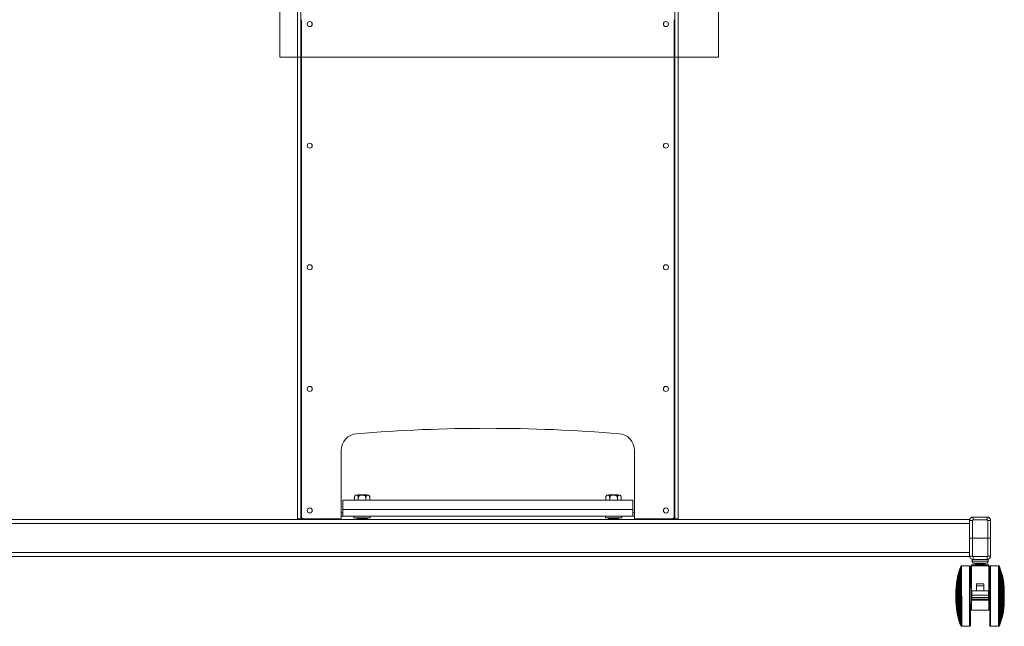
# Model space of a CAD drawing. Units: millimetres. Extents: x 5 to 292, y 5 to 205.
# Drawn here: x 36 to 69, y 62 to 83 of the extents above; entities that cross this region are included whole.
import ezdxf

# ---------------------------------------------------------------- set-up
doc = ezdxf.new("R2010")
doc.units = ezdxf.units.MM

msp = doc.modelspace()

# ---------------------------------------------------------------- linework, layer by layer
at = {"color": 7, "linetype": 'Continuous', "lineweight": 18}
for p, q in [((45.08364, 65.79889), (45.08364, 117.12482)), ((45.19221, 65.79967), (45.19221, 117.12482)), ((57.94649, 117.12482), (57.94649, 65.79967)), ((58.05507, 117.12482), (58.05507, 65.79889)), ((44.47816, 110.53196), (44.47816, 81.52525)), ((59.42898, 110.53196), (59.42898, 81.52525)), ((45.21221, 82.80539), (45.21221, 65.88539)), ((57.92649, 65.88539), (57.92649, 82.80539)), ((44.47816, 81.52525), (59.42898, 81.52525)), ((46.56935, 68.13283), (46.56935, 65.79967)), ((56.56935, 65.79967), (56.56935, 68.13283)), ((47.02135, 66.52151), (47.02135, 66.4358)), ((47.04993, 66.60723), (47.05942, 66.60723)), ((47.05942, 66.60723), (47.11443, 66.60723)), ((47.11443, 66.60723), (47.22862, 66.60723)), ((47.13975, 66.62151), (47.11935, 66.60723)), ((47.42752, 66.62151), (47.13975, 66.62151)), ((47.1525, 66.52151), (47.1525, 66.4358)), ((47.22862, 66.60723), (47.33865, 66.60723)), ((47.33865, 66.60723), (47.45284, 66.60723)), ((47.41478, 66.52151), (47.41478, 66.4358)), ((47.44792, 66.60723), (47.42752, 66.62151)), ((47.45284, 66.60723), (47.50786, 66.60723)), ((47.50786, 66.60723), (47.51735, 66.60723)), ((47.54592, 66.52151), (47.54592, 66.4358)), ((55.59278, 66.52151), (55.59278, 66.4358)), ((55.62135, 66.60723), (55.63085, 66.60723)), ((55.63085, 66.60723), (55.68586, 66.60723)), ((55.68586, 66.60723), (55.80005, 66.60723)), ((55.71118, 66.62151), (55.69078, 66.60723)), ((55.99895, 66.62151), (55.71118, 66.62151)), ((55.72392, 66.52151), (55.72392, 66.4358)), ((55.80005, 66.60723), (55.91008, 66.60723)), ((55.91008, 66.60723), (56.02427, 66.60723)), ((55.98621, 66.52151), (55.98621, 66.4358)), ((56.01935, 66.60723), (55.99895, 66.62151)), ((56.02427, 66.60723), (56.07928, 66.60723)), ((56.07928, 66.60723), (56.08878, 66.60723)), ((56.11735, 66.52151), (56.11735, 66.4358)), ((46.62649, 66.4358), (46.62649, 66.11437)), ((56.51221, 66.4358), (46.62649, 66.4358)), ((56.51221, 66.11437), (56.51221, 66.4358)), ((46.62649, 66.00723), (46.56935, 66.00723)), ((46.62649, 65.89294), (46.56935, 65.89294)), ((56.51221, 66.11437), (46.62649, 66.11437)), ((46.62649, 65.89294), (46.62649, 66.11437)), ((56.51221, 65.89294), (46.62649, 65.89294)), ((47.00507, 65.89294), (47.00507, 65.8358)), ((47.00507, 65.8358), (47.56221, 65.8358)), ((47.13975, 65.82151), (47.11221, 65.80223)), ((47.11221, 65.80223), (47.11221, 65.7908)), ((47.45507, 65.80223), (47.11221, 65.80223)), ((47.11935, 65.8358), (47.13975, 65.82151)), ((47.42752, 65.82151), (47.13975, 65.82151)), ((47.42752, 65.82151), (47.44792, 65.8358)), ((47.45507, 65.80223), (47.42752, 65.82151)), ((47.45507, 65.7908), (47.45507, 65.80223)), ((47.56221, 65.8358), (47.56221, 65.89294)), ((55.57649, 65.89294), (55.57649, 65.8358)), ((55.57649, 65.8358), (56.13364, 65.8358)), ((55.71118, 65.82151), (55.68364, 65.80223)), ((55.68364, 65.80223), (55.68364, 65.7908)), ((56.02649, 65.80223), (55.68364, 65.80223)), ((55.69078, 65.8358), (55.71118, 65.82151)), ((55.99895, 65.82151), (55.71118, 65.82151)), ((55.99895, 65.82151), (56.01935, 65.8358)), ((56.02649, 65.80223), (55.99895, 65.82151)), ((56.02649, 65.7908), (56.02649, 65.80223)), ((56.13364, 65.8358), (56.13364, 65.89294)), ((56.51221, 66.11437), (56.51221, 65.89294)), ((56.56935, 66.00723), (56.51221, 66.00723)), ((56.56935, 65.89294), (56.51221, 65.89294)), ((68.11221, 65.86237), (68.59792, 65.86237)), ((68.11221, 65.86094), (68.11221, 65.76443)), ((68.11221, 65.86094), (68.59792, 65.86094)), ((68.59792, 65.86094), (68.59792, 65.76443)), ((35.14078, 65.77866), (67.99792, 65.77866)), ((35.14078, 65.63866), (67.99792, 65.63866)), ((45.08364, 65.79889), (45.14078, 65.79889)), ((45.08364, 65.79889), (45.08364, 65.77903)), ((45.14078, 65.79889), (45.14078, 65.77903)), ((45.29792, 65.79967), (45.19221, 65.79967)), ((45.29792, 65.79967), (46.56935, 65.79967)), ((45.68364, 65.79967), (45.68364, 65.7908)), ((45.68364, 65.7908), (45.70098, 65.77866)), ((46.02649, 65.7908), (45.68364, 65.7908)), ((46.00915, 65.77866), (46.02649, 65.7908)), ((46.02649, 65.7908), (46.02649, 65.79967)), ((47.11221, 65.7908), (47.12955, 65.77866)), ((47.45507, 65.7908), (47.11221, 65.7908)), ((47.43772, 65.77866), (47.45507, 65.7908)), ((55.68364, 65.7908), (55.70098, 65.77866)), ((56.02649, 65.7908), (55.68364, 65.7908)), ((56.00915, 65.77866), (56.02649, 65.7908)), ((56.56935, 65.79967), (57.84078, 65.79967)), ((57.11221, 65.79967), (57.11221, 65.7908)), ((57.11221, 65.7908), (57.12955, 65.77866)), ((57.45507, 65.7908), (57.11221, 65.7908)), ((57.43772, 65.77866), (57.45507, 65.7908)), ((57.45507, 65.7908), (57.45507, 65.79967)), ((57.94649, 65.79967), (57.84078, 65.79967)), ((57.99792, 65.79889), (58.05507, 65.79889)), ((57.99792, 65.79889), (57.99792, 65.77903)), ((58.05507, 65.79889), (58.05507, 65.77903)), ((67.99792, 65.74666), (67.99792, 65.74809)), ((67.99792, 65.14094), (67.99792, 65.74666)), ((68.09792, 65.75015), (68.09792, 65.14094)), ((68.59792, 65.76443), (68.11221, 65.76443)), ((68.61221, 65.14094), (68.61221, 65.75015)), ((68.71221, 65.74809), (68.71221, 65.74666)), ((68.71221, 65.74666), (68.71221, 65.14094)), ((67.99792, 65.14094), (68.09792, 65.14094)), ((67.99792, 64.53523), (67.99792, 65.14094)), ((68.61221, 65.14094), (68.09792, 65.14094)), ((68.09792, 65.14094), (68.09792, 64.53174)), ((68.61221, 65.14094), (68.71221, 65.14094)), ((68.61221, 64.53174), (68.61221, 65.14094)), ((68.71221, 65.14094), (68.71221, 64.53523)), ((35.14078, 64.65751), (67.99792, 64.65751)), ((35.14078, 64.51751), (67.99792, 64.51751)), ((67.99792, 64.53523), (67.99792, 64.51751)), ((68.11221, 64.51745), (68.59792, 64.51745)), ((68.11221, 64.51745), (68.11221, 64.42094)), ((68.59792, 64.51745), (68.59792, 64.42094)), ((67.69863, 64.18212), (67.66743, 64.10225)), ((67.70188, 64.18858), (67.69863, 64.18212)), ((67.69863, 64.18212), (67.69975, 62.1613)), ((67.70704, 64.19361), (67.70188, 64.18858)), ((67.70188, 64.18858), (67.70301, 62.15484)), ((67.71247, 64.19742), (67.70704, 64.19361)), ((67.70704, 64.19361), (67.70817, 62.14982)), ((67.71896, 64.1996), (67.71247, 64.19742)), ((67.71247, 64.19742), (67.71361, 62.14602)), ((67.72523, 64.2003), (67.71896, 64.1996)), ((67.71896, 64.1996), (67.7201, 62.14384)), ((67.99144, 64.20044), (67.72523, 64.2003)), ((67.72523, 64.2003), (67.72636, 62.14315)), ((68.00057, 64.1988), (67.99144, 64.20044)), ((67.99144, 64.20044), (67.99258, 62.1433)), ((68.00627, 64.19622), (68.00057, 64.1988)), ((68.00057, 64.1988), (68.0017, 62.14495)), ((68.01166, 64.19437), (68.00595, 64.19695)), ((68.00595, 64.19695), (68.00595, 64.19637)), ((68.00954, 64.19391), (68.00627, 64.19622)), ((68.00627, 64.19622), (68.00741, 62.14754)), ((68.01416, 64.18902), (68.00954, 64.19391)), ((68.00954, 64.19391), (68.01067, 62.14985)), ((68.01492, 64.19206), (68.01166, 64.19437)), ((68.01166, 64.19437), (68.01166, 64.19167)), ((68.01728, 64.184), (68.01416, 64.18902)), ((68.01416, 64.18902), (68.01528, 62.15474)), ((68.01954, 64.18717), (68.01492, 64.19206)), ((68.01492, 64.19206), (68.01492, 64.18779)), ((68.01933, 64.17788), (68.01728, 64.184)), ((68.01728, 64.184), (68.0184, 62.15978)), ((68.02002, 64.17189), (68.01933, 64.17788)), ((68.01933, 64.17788), (68.02044, 62.16589)), ((68.02267, 64.18214), (68.01954, 64.18717)), ((68.01954, 64.18717), (68.01955, 64.17597)), ((68.02002, 64.17189), (68.02058, 63.17189)), ((68.02471, 64.17603), (68.02267, 64.18214)), ((68.02267, 64.18214), (68.02307, 63.46131)), ((68.02471, 64.17603), (68.02511, 63.46131)), ((68.02541, 64.17003), (68.0258, 63.46131)), ((68.65498, 64.20375), (68.05498, 64.20375)), ((68.05498, 62.69366), (68.05498, 64.20375)), ((68.05507, 64.2338), (68.05507, 64.20375)), ((68.40805, 64.2338), (68.05507, 64.2338)), ((68.07592, 64.36523), (68.07592, 64.35951)), ((68.59792, 64.42094), (68.11221, 64.42094)), ((68.56564, 64.29094), (68.14449, 64.29094)), ((68.18364, 64.26237), (68.18364, 64.2338)), ((68.65507, 64.2338), (68.40805, 64.2338)), ((68.52649, 64.2338), (68.52649, 64.26237)), ((68.63421, 64.35951), (68.63421, 64.36523)), ((68.65498, 62.69366), (68.65498, 64.20375)), ((68.65507, 63.49094), (68.65507, 64.2338)), ((68.65515, 64.20375), (68.65507, 64.20375)), ((68.65515, 64.20375), (68.65515, 63.46131)), ((68.68361, 62.17003), (68.68472, 64.17003)), ((68.68489, 63.22276), (68.68542, 64.17603)), ((68.68746, 64.18214), (68.68542, 64.17603)), ((68.68693, 63.22308), (68.68746, 64.18214)), ((68.69059, 64.18717), (68.68746, 64.18214)), ((68.69005, 63.22334), (68.69059, 64.18717)), ((68.69521, 64.19206), (68.69059, 64.18717)), ((68.69467, 63.2236), (68.69521, 64.19206)), ((68.69847, 64.19437), (68.69521, 64.19206)), ((68.69794, 63.22372), (68.69847, 64.19437)), ((68.70418, 64.19695), (68.69847, 64.19437)), ((68.70364, 63.22385), (68.70418, 64.19695)), ((68.71331, 64.19859), (68.70418, 64.19695)), ((68.70957, 64.1988), (68.7063, 64.19733)), ((68.70956, 64.19791), (68.70957, 64.1988)), ((68.71869, 64.20044), (68.70957, 64.1988)), ((68.71277, 63.22393), (68.71331, 64.19859)), ((68.97952, 64.19844), (68.71331, 64.19859)), ((68.9849, 64.2003), (68.71869, 64.20044)), ((68.71869, 64.19858), (68.71869, 64.20044)), ((68.97895, 63.16987), (68.97952, 64.19844)), ((68.98578, 64.19774), (68.97952, 64.19844)), ((68.99117, 64.1996), (68.9849, 64.2003)), ((68.9849, 64.19784), (68.9849, 64.2003)), ((68.98524, 63.22374), (68.98578, 64.19774)), ((68.99227, 64.19556), (68.98578, 64.19774)), ((68.99766, 64.19742), (68.99117, 64.1996)), ((68.99117, 64.19593), (68.99117, 64.1996)), ((68.99173, 63.22363), (68.99227, 64.19556)), ((68.9977, 64.19175), (68.99227, 64.19556)), ((68.99717, 63.22342), (68.9977, 64.19175)), ((68.99765, 64.19179), (68.99766, 64.19742)), ((69.00309, 64.19361), (68.99766, 64.19742)), ((69.00286, 64.18672), (68.9977, 64.19175)), ((69.00233, 63.22316), (69.00286, 64.18672)), ((69.00612, 64.18026), (69.00286, 64.18672)), ((69.00825, 64.18858), (69.00309, 64.19361)), ((69.00309, 64.18628), (69.00309, 64.19361)), ((69.00559, 63.22282), (69.00612, 64.18026)), ((69.03731, 64.10039), (69.00612, 64.18026)), ((69.00824, 64.17482), (69.00825, 64.18858)), ((69.0115, 64.18212), (69.00825, 64.18858)), ((69.01149, 64.1665), (69.0115, 64.18212)), ((69.0427, 64.10225), (69.0115, 64.18212)), ((67.59466, 63.86983), (67.56051, 63.69537)), ((67.59845, 63.87481), (67.59466, 63.86983)), ((67.59466, 63.86983), (67.59544, 62.47347)), ((67.6046, 63.90151), (67.59845, 63.87481)), ((67.59845, 63.87481), (67.59922, 62.46849)), ((67.63303, 64.00091), (67.6046, 63.90151)), ((67.6046, 63.90151), (67.60541, 62.4418)), ((67.66743, 64.10225), (67.63303, 64.00091)), ((67.63303, 64.00091), (67.63395, 62.34243)), ((67.66743, 64.10225), (67.66846, 62.24113)), ((69.03683, 63.21861), (69.03731, 64.10039)), ((69.07172, 63.99906), (69.03731, 64.10039)), ((69.04269, 64.08456), (69.0427, 64.10225)), ((69.0771, 64.00091), (69.0427, 64.10225)), ((69.07128, 63.21328), (69.07172, 63.99906)), ((69.10014, 63.89966), (69.07172, 63.99906)), ((69.07709, 63.98026), (69.0771, 64.00091)), ((69.10553, 63.90151), (69.0771, 64.00091)), ((69.09976, 63.20806), (69.10014, 63.89966)), ((69.1063, 63.87296), (69.10014, 63.89966)), ((69.10551, 63.87637), (69.10553, 63.90151)), ((69.11169, 63.87481), (69.10553, 63.90151)), ((69.10593, 63.20666), (69.1063, 63.87296)), ((69.11008, 63.86798), (69.1063, 63.87296)), ((69.10972, 63.20639), (69.11008, 63.86798)), ((69.14424, 63.69351), (69.11008, 63.86798)), ((69.11168, 63.85983), (69.11169, 63.87481)), ((69.11547, 63.86983), (69.11169, 63.87481)), ((69.11545, 63.84055), (69.11547, 63.86983)), ((69.14962, 63.69537), (69.11547, 63.86983)), ((67.53471, 63.45445), (67.53092, 63.3846)), ((67.53556, 63.45466), (67.53471, 63.45445)), ((67.53471, 63.45445), (67.53502, 62.88878)), ((67.54523, 63.5889), (67.53555, 63.46989)), ((67.53555, 63.46989), (67.53588, 62.87335)), ((67.56051, 63.69537), (67.54523, 63.5889)), ((67.54523, 63.5889), (67.54569, 62.75435)), ((67.56051, 63.69537), (67.56109, 62.6479)), ((68.05498, 63.46131), (68.02042, 63.46131)), ((68.22688, 63.58312), (68.48402, 63.58312)), ((68.22688, 63.35081), (68.22688, 63.58312)), ((68.2289, 63.45021), (68.22688, 63.45021)), ((68.2289, 63.51721), (68.2289, 63.34685)), ((68.48402, 63.51721), (68.2289, 63.51721)), ((68.48402, 63.58312), (68.48402, 63.42207)), ((68.65498, 63.49094), (68.65507, 63.49094)), ((68.68433, 63.46131), (68.65498, 63.46131)), ((69.14396, 63.19723), (69.14424, 63.69351)), ((69.15951, 63.58704), (69.14424, 63.69351)), ((69.1496, 63.65613), (69.14962, 63.69537)), ((69.1649, 63.5889), (69.14962, 63.69537)), ((69.1593, 63.19164), (69.15951, 63.58704)), ((69.1692, 63.46804), (69.15951, 63.58704)), ((69.16486, 63.52131), (69.1649, 63.5889)), ((69.17458, 63.46989), (69.1649, 63.5889)), ((69.16904, 63.1854), (69.1692, 63.46804)), ((69.17004, 63.4526), (69.16919, 63.45281)), ((69.16989, 63.18459), (69.17004, 63.4526)), ((69.17383, 63.38274), (69.17004, 63.4526)), ((69.17542, 63.45445), (69.17457, 63.45466)), ((69.17527, 63.18644), (69.17542, 63.45445)), ((69.17921, 63.3846), (69.17542, 63.45445)), ((67.53092, 63.3846), (67.53034, 63.17162)), ((67.53034, 63.17162), (67.53115, 62.95864)), ((67.53092, 63.3846), (67.53115, 62.95864)), ((68.02058, 63.17189), (68.02113, 62.17189)), ((68.2289, 63.35081), (68.0696, 63.35081)), ((68.0696, 63.35081), (68.0696, 63.34605)), ((68.0696, 63.34605), (68.64103, 63.34605)), ((68.0696, 63.34605), (68.0696, 63.19759)), ((68.64103, 63.19759), (68.0696, 63.19759)), ((68.0696, 63.19759), (68.0696, 63.12237)), ((68.64103, 63.12237), (68.0696, 63.12237)), ((68.0696, 63.12237), (68.0696, 63.06999)), ((68.48605, 63.34685), (68.2289, 63.34685)), ((68.48605, 63.42207), (68.48605, 63.34685)), ((68.64103, 63.35081), (68.48605, 63.35081)), ((68.64103, 63.35081), (68.64103, 63.34605)), ((68.64103, 63.34605), (68.64103, 63.19759)), ((68.64103, 63.19759), (68.64103, 63.12237)), ((68.64103, 63.12237), (68.64103, 63.06999)), ((68.68431, 62.16404), (68.68489, 63.22276)), ((68.68634, 62.15792), (68.68693, 63.22308)), ((68.68946, 62.15289), (68.69005, 63.22334)), ((68.69408, 62.14799), (68.69467, 63.2236)), ((68.69734, 62.14568), (68.69794, 63.22372)), ((68.70304, 62.1431), (68.70364, 63.22385)), ((68.71217, 62.14144), (68.71277, 63.22393)), ((68.97838, 62.1413), (68.97895, 63.16987)), ((68.98465, 62.14199), (68.98524, 63.22374)), ((68.99114, 62.14416), (68.99173, 63.22363)), ((68.99657, 62.14796), (68.99717, 63.22342)), ((69.00174, 62.15299), (69.00233, 63.22316)), ((69.005, 62.15944), (69.00559, 63.22282)), ((69.03628, 62.23928), (69.03683, 63.21861)), ((69.0708, 62.34058), (69.07128, 63.21328)), ((69.09933, 62.43995), (69.09976, 63.20806)), ((69.10552, 62.46664), (69.10593, 63.20666)), ((69.10931, 62.47162), (69.10972, 63.20639)), ((69.14366, 62.64604), (69.14396, 63.19723)), ((69.15905, 62.75249), (69.1593, 63.19164)), ((69.16887, 62.87149), (69.16904, 63.1854)), ((69.16973, 62.88693), (69.16989, 63.18459)), ((69.17359, 62.95678), (69.17372, 63.18092)), ((69.17372, 63.18092), (69.17383, 63.38274)), ((69.17511, 62.88878), (69.17527, 63.18644)), ((69.17898, 62.95864), (69.1791, 63.18278)), ((69.1791, 63.18278), (69.17921, 63.3846)), ((67.53115, 62.95864), (67.53502, 62.88878)), ((67.53502, 62.88878), (67.53587, 62.88857)), ((67.53588, 62.87335), (67.54569, 62.75435)), ((68.02073, 62.88988), (68.05498, 62.88988)), ((68.02338, 62.88988), (68.02379, 62.15792)), ((68.02542, 62.88988), (68.02582, 62.16404)), ((68.02612, 62.88988), (68.02652, 62.17003)), ((68.64103, 63.06999), (68.0696, 63.06999)), ((68.0696, 63.06999), (68.0696, 63.03569)), ((68.0696, 63.03569), (68.64103, 63.03569)), ((68.64103, 63.03569), (68.64103, 63.06999)), ((68.65498, 62.88988), (68.68401, 62.88988)), ((68.65515, 62.88988), (68.65515, 62.70377)), ((69.15905, 62.75249), (69.16887, 62.87149)), ((69.16444, 62.75435), (69.17425, 62.87335)), ((69.16444, 62.75435), (69.16447, 62.81822)), ((69.16887, 62.88672), (69.16973, 62.88693)), ((69.16973, 62.88693), (69.17359, 62.95678)), ((69.17426, 62.88857), (69.17511, 62.88878)), ((69.17511, 62.88878), (69.17898, 62.95864)), ((67.54569, 62.75435), (67.56109, 62.6479)), ((67.56109, 62.6479), (67.59544, 62.47347)), ((67.59544, 62.47347), (67.59922, 62.46849)), ((67.59922, 62.46849), (67.60541, 62.4418)), ((68.05498, 62.69366), (68.65498, 62.69366)), ((68.65498, 62.70377), (68.65515, 62.70377)), ((69.09933, 62.43995), (69.10552, 62.46664)), ((69.10472, 62.4418), (69.11091, 62.46849)), ((69.10472, 62.4418), (69.10473, 62.46322)), ((69.10552, 62.46664), (69.10931, 62.47162)), ((69.10931, 62.47162), (69.14366, 62.64604)), ((69.11091, 62.46849), (69.11091, 62.47976)), ((69.11091, 62.46849), (69.11469, 62.47347)), ((69.11469, 62.47347), (69.14904, 62.6479)), ((69.11469, 62.47347), (69.11471, 62.49903)), ((69.14366, 62.64604), (69.15905, 62.75249)), ((69.14904, 62.6479), (69.16444, 62.75435)), ((69.14904, 62.6479), (69.14906, 62.68342)), ((67.60541, 62.4418), (67.63395, 62.34243)), ((67.63395, 62.34243), (67.66846, 62.24113)), ((67.66846, 62.24113), (67.69975, 62.1613)), ((67.69975, 62.1613), (67.70301, 62.15484)), ((67.70301, 62.15484), (67.70817, 62.14982)), ((67.70817, 62.14982), (67.71361, 62.14602)), ((67.71361, 62.14602), (67.7201, 62.14384)), ((67.71899, 62.14416), (67.72548, 62.14199)), ((67.7201, 62.14384), (67.72636, 62.14315)), ((67.72548, 62.14325), (67.72548, 62.14199)), ((67.72548, 62.14199), (67.73175, 62.1413)), ((67.72636, 62.14315), (67.99258, 62.1433)), ((67.73175, 62.14316), (67.73175, 62.1413)), ((67.73175, 62.1413), (67.99796, 62.14144)), ((67.99258, 62.1433), (68.0017, 62.14495)), ((67.99796, 62.14427), (67.99796, 62.14144)), ((67.99796, 62.14144), (68.00709, 62.1431)), ((68.0017, 62.14495), (68.00741, 62.14754)), ((68.00708, 62.14739), (68.00709, 62.1431)), ((68.00709, 62.1431), (68.01279, 62.14568)), ((68.00741, 62.14754), (68.01067, 62.14985)), ((68.01067, 62.14985), (68.01528, 62.15474)), ((68.01279, 62.1521), (68.01279, 62.14568)), ((68.01279, 62.14568), (68.01605, 62.14799)), ((68.01528, 62.15474), (68.0184, 62.15978)), ((68.01605, 62.15598), (68.01605, 62.14799)), ((68.01605, 62.14799), (68.02067, 62.15289)), ((68.0184, 62.15978), (68.02044, 62.16589)), ((68.02044, 62.16589), (68.02113, 62.17189)), ((68.02066, 62.1678), (68.02067, 62.15289)), ((68.02067, 62.15289), (68.02379, 62.15792)), ((68.02379, 62.15792), (68.02582, 62.16404)), ((68.68431, 62.16404), (68.68634, 62.15792)), ((68.68634, 62.15792), (68.68946, 62.15289)), ((68.68946, 62.15289), (68.69408, 62.14799)), ((68.69408, 62.14799), (68.69734, 62.14568)), ((68.69734, 62.14568), (68.70304, 62.1431)), ((68.70304, 62.1431), (68.71217, 62.14144)), ((68.71217, 62.14144), (68.97838, 62.1413)), ((68.97838, 62.1413), (68.98465, 62.14199)), ((68.98465, 62.14199), (68.99114, 62.14416)), ((68.99114, 62.14416), (68.99657, 62.14796)), ((68.99652, 62.14602), (69.00196, 62.14982)), ((68.99652, 62.14602), (68.99652, 62.14793)), ((68.99657, 62.14796), (69.00174, 62.15299)), ((69.00174, 62.15299), (69.005, 62.15944)), ((69.00196, 62.14982), (69.00712, 62.15484)), ((69.00196, 62.14982), (69.00196, 62.15343)), ((69.005, 62.15944), (69.03628, 62.23928)), ((69.00712, 62.15484), (69.00713, 62.16488)), ((69.00712, 62.15484), (69.01038, 62.1613)), ((69.01038, 62.1613), (69.04167, 62.24113)), ((69.01038, 62.1613), (69.01039, 62.1732)), ((69.03628, 62.23928), (69.0708, 62.34058)), ((69.04167, 62.24113), (69.07619, 62.34243)), ((69.04167, 62.24113), (69.04168, 62.25511)), ((69.0708, 62.34058), (69.09933, 62.43995)), ((69.07619, 62.34243), (69.10472, 62.4418)), ((69.07619, 62.34243), (69.07619, 62.35937))]:
    msp.add_line(p, q, dxfattribs=at)
at = {"color": 8, "linetype": 'Continuous', "lineweight": 18}
for p, q in [((45.19221, 65.77866), (45.19221, 65.79967)), ((57.94649, 65.79967), (57.94649, 65.77866)), ((68.63421, 64.36523), (68.07592, 64.36523)), ((68.07592, 64.35951), (68.63421, 64.35951)), ((68.52649, 64.26237), (68.18364, 64.26237))]:
    msp.add_line(p, q, dxfattribs=at)
at = {"color": 7, "linetype": 'Continuous', "lineweight": 18, "flags": 128}
for points in [[(47.04993, 66.60723), (47.04361, 66.59809), (47.04162, 66.59486)], [(55.62135, 66.60723), (55.61504, 66.59809), (55.61305, 66.59486)]]:
    msp.add_lwpolyline(points, dxfattribs=at)
at = {"color": 7, "linetype": 'Continuous', "lineweight": 18}
for centre in [(45.49792, 82.65682), (57.64078, 82.65682), (45.49792, 78.51396), (57.64078, 78.51396), (45.49792, 74.3711), (57.64078, 74.3711), (45.49792, 70.22824), (57.64078, 70.22824), (45.49792, 66.08539), (57.64078, 66.08539)]:
    msp.add_circle(centre, 0.08571, dxfattribs=at)
for centre, radius, start, end in [((51.56935, 14.0836), 54.80179, 85.315883, 94.684117), ((47.14078, 68.13283), 0.57143, 94.684117, 180), ((55.99792, 68.13283), 0.57143, 0, 85.315883), ((47.16421, 66.52151), 0.14286, 159.942058, 178.762256), ((47.40306, 66.52151), 0.14286, 22.903179, 36.869898), ((55.73564, 66.52151), 0.14286, 159.942058, 178.762256), ((55.97449, 66.52151), 0.14286, 22.903179, 36.869898), ((45.29792, 65.88539), 0.08571, 180, 270), ((57.84078, 65.88539), 0.08571, 270, 0), ((68.11221, 65.74809), 0.11429, 90, 180), ((68.11221, 65.74666), 0.11429, 90, 180), ((68.59792, 65.74809), 0.11429, 3.616683, 90), ((68.59792, 65.74666), 0.11429, 360, 90), ((68.07295, 65.03119), 0.71939, 88.010912, 95.986653), ((68.11221, 65.75015), 0.01429, 90, 180), ((68.59792, 65.75015), 0.01429, 0, 90), ((68.63718, 65.03119), 0.71939, 84.013347, 91.989088), ((68.07295, 65.2507), 0.71939, 264.013347, 271.989088), ((68.11221, 64.53523), 0.11429, 180, 270), ((68.11221, 64.53174), 0.01429, 180, 270), ((68.59792, 64.53523), 0.11429, 270, 0), ((68.59792, 64.53174), 0.01429, 270, 0), ((68.63718, 65.2507), 0.71939, 268.010912, 275.986653), ((68.14449, 64.36523), 0.06857, 125.317969, 180), ((68.14449, 64.35951), 0.06857, 180, 270), ((68.15507, 64.26237), 0.02857, 0, 90), ((68.55507, 64.26237), 0.02857, 90, 180), ((68.56564, 64.35951), 0.06857, 270, 0), ((68.56564, 64.36523), 0.06857, 0, 54.682031)]:
    msp.add_arc(centre, radius, start, end, dxfattribs=at)
for points, knots in [([(47.02135, 66.52151), (47.02139, 66.52383), (47.02149, 66.5309), (47.02247, 66.54028), (47.02405, 66.54924), (47.02605, 66.55784), (47.02859, 66.56586), (47.03177, 66.57361), (47.03465, 66.57952), (47.03798, 66.58528), (47.04158, 66.59054), (47.04521, 66.59502), (47.04877, 66.5988), (47.05222, 66.60198), (47.05577, 66.60483), (47.0582, 66.60643), (47.05942, 66.60723)], [0, 0, 0, 0, 0.05666275, 0.1726239, 0.23208572, 0.28874822, 0.40411696, 0.46288302, 0.53375312, 0.60517408, 0.67812363, 0.75151668, 0.81316974, 0.87502322, 0.93743002, 1, 1, 1, 1]), ([(47.11443, 66.60723), (47.12059, 66.60242), (47.13192, 66.59355), (47.14428, 66.57064), (47.15131, 66.54597), (47.15212, 66.52927), (47.1525, 66.52151)], [0, 0, 0, 0, 0.32138222, 0.59201523, 0.81063145, 1, 1, 1, 1]), ([(47.1525, 66.52151), (47.15317, 66.52888), (47.15458, 66.54436), (47.16619, 66.56643), (47.18758, 66.58885), (47.21043, 66.60119), (47.22604, 66.60637), (47.22862, 66.60723)], [0, 0, 0, 0, 0.17992081, 0.37826271, 0.59656371, 0.93320058, 1, 1, 1, 1]), ([(47.33865, 66.60723), (47.34319, 66.60566), (47.35946, 66.60006), (47.38344, 66.58591), (47.40427, 66.56229), (47.41363, 66.53996), (47.41447, 66.52646), (47.41478, 66.52151)], [0, 0, 0, 0, 0.11773541, 0.42172964, 0.66945655, 0.87896239, 1, 1, 1, 1]), ([(47.41478, 66.52151), (47.41534, 66.53102), (47.41647, 66.54999), (47.42529, 66.57609), (47.43776, 66.59593), (47.44807, 66.60365), (47.45284, 66.60723)], [0, 0, 0, 0, 0.23172932, 0.46248667, 0.75101221, 1, 1, 1, 1]), ([(47.50786, 66.60723), (47.5094, 66.6062), (47.51248, 66.60414), (47.517, 66.60029), (47.52142, 66.5958), (47.52542, 66.59091), (47.52898, 66.58575), (47.53214, 66.58041), (47.5351, 66.57451), (47.53762, 66.56851), (47.54035, 66.56076), (47.54249, 66.55284), (47.54404, 66.54475), (47.54516, 66.53701), (47.54582, 66.52932), (47.54589, 66.52348), (47.54592, 66.52151)], [0, 0, 0, 0, 0.07934602, 0.15902461, 0.23988393, 0.32122621, 0.38785428, 0.45485193, 0.52315921, 0.59199487, 0.64578105, 0.75501413, 0.81064799, 0.85725771, 0.95187533, 1, 1, 1, 1]), ([(55.59278, 66.52151), (55.59282, 66.52383), (55.59292, 66.5309), (55.5939, 66.54028), (55.59548, 66.54924), (55.59748, 66.55784), (55.60002, 66.56586), (55.6032, 66.57361), (55.60607, 66.57952), (55.60941, 66.58528), (55.61301, 66.59054), (55.61664, 66.59502), (55.62019, 66.5988), (55.62365, 66.60198), (55.6272, 66.60483), (55.62963, 66.60643), (55.63085, 66.60723)], [0, 0, 0, 0, 0.05666275, 0.1726239, 0.23208572, 0.28874822, 0.40411696, 0.46288302, 0.53375312, 0.60517408, 0.67812363, 0.75151668, 0.81316974, 0.87502322, 0.93743002, 1, 1, 1, 1]), ([(55.68586, 66.60723), (55.69201, 66.60242), (55.70335, 66.59355), (55.71571, 66.57064), (55.72274, 66.54597), (55.72355, 66.52927), (55.72392, 66.52151)], [0, 0, 0, 0, 0.32138222, 0.59201523, 0.81063145, 1, 1, 1, 1]), ([(55.72392, 66.52151), (55.7246, 66.52888), (55.72601, 66.54436), (55.73762, 66.56643), (55.75901, 66.58885), (55.78186, 66.60119), (55.79746, 66.60637), (55.80005, 66.60723)], [0, 0, 0, 0, 0.17992081, 0.37826271, 0.59656371, 0.93320058, 1, 1, 1, 1]), ([(55.91008, 66.60723), (55.91462, 66.60566), (55.93089, 66.60006), (55.95487, 66.58591), (55.9757, 66.56229), (55.98505, 66.53996), (55.9859, 66.52646), (55.98621, 66.52151)], [0, 0, 0, 0, 0.11773541, 0.42172964, 0.66945655, 0.87896239, 1, 1, 1, 1]), ([(55.98621, 66.52151), (55.98677, 66.53102), (55.98789, 66.54999), (55.99672, 66.57609), (56.00919, 66.59593), (56.0195, 66.60365), (56.02427, 66.60723)], [0, 0, 0, 0, 0.23172932, 0.46248667, 0.75101221, 1, 1, 1, 1]), ([(56.07928, 66.60723), (56.08083, 66.6062), (56.08391, 66.60414), (56.08843, 66.60029), (56.09285, 66.5958), (56.09685, 66.59091), (56.10041, 66.58575), (56.10357, 66.58041), (56.10653, 66.57451), (56.10905, 66.56851), (56.11178, 66.56076), (56.11392, 66.55284), (56.11547, 66.54475), (56.11659, 66.53701), (56.11725, 66.52932), (56.11732, 66.52348), (56.11735, 66.52151)], [0, 0, 0, 0, 0.07934602, 0.15902461, 0.23988393, 0.32122621, 0.38785428, 0.45485193, 0.52315921, 0.59199487, 0.64578105, 0.75501413, 0.81064799, 0.85725771, 0.95187533, 1, 1, 1, 1])]:
    msp.add_open_spline(points, degree=3, knots=knots, dxfattribs=at)
for points in [[(45.19221, 65.79967), (45.17798, 65.79961), (45.14953, 65.79948), (45.11364, 65.79928), (45.08853, 65.79909), (45.08527, 65.79896), (45.08364, 65.79889)], [(58.05507, 65.79889), (58.05343, 65.79896), (58.05017, 65.79909), (58.02506, 65.79928), (57.98917, 65.79948), (57.96072, 65.79961), (57.94649, 65.79967)]]:
    msp.add_open_spline(points, degree=3, dxfattribs=at)

doc.saveas('drawing.dxf')
